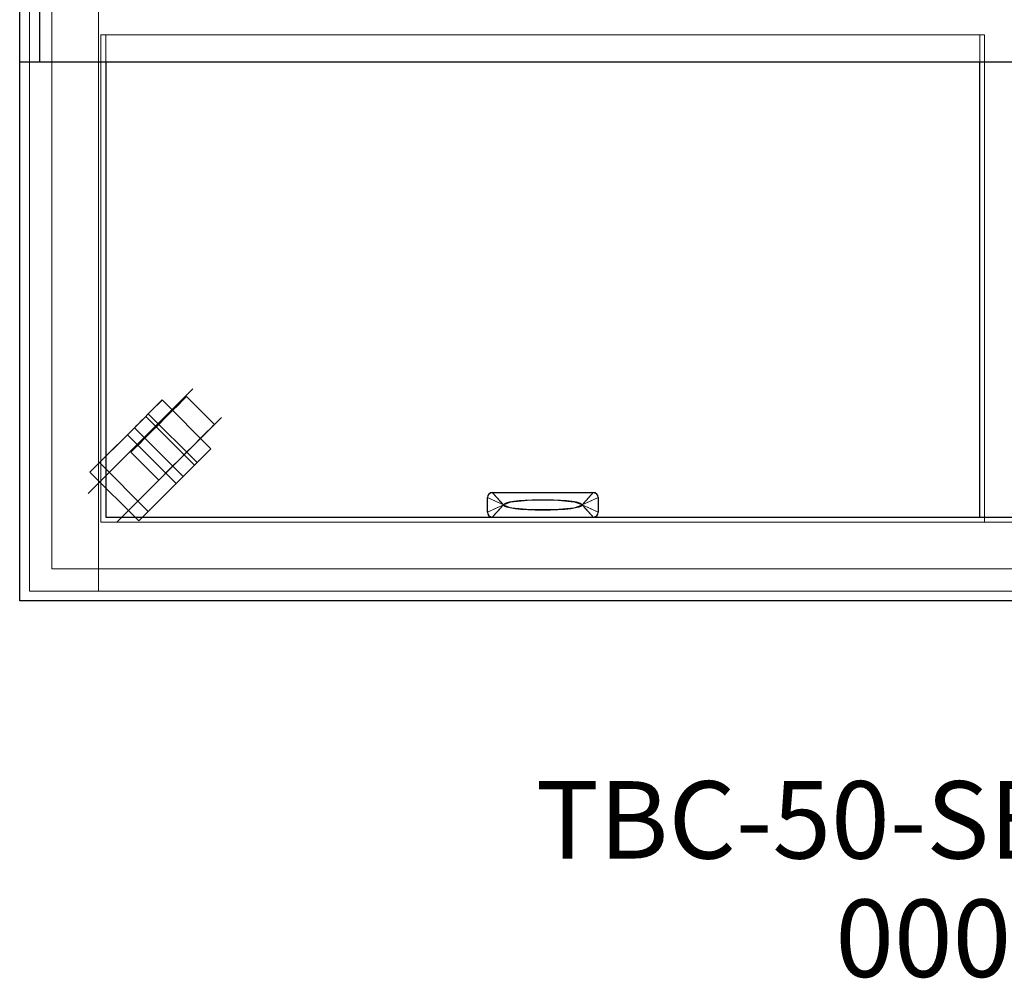
# Model space of a CAD drawing. Units: millimetres. Extents: x 0 to 1699, y -918 to 171.
# Drawn here: x 0 to 636, y -918 to -299 of the extents above; entities that cross this region are included whole.
import ezdxf

# ---------------------------------------------------------------- set-up
doc = ezdxf.new("R2010")
doc.units = ezdxf.units.MM
for name, color, linetype in [('3D', 250, 'Continuous'), ('PLAN', 10, 'Continuous'), ('НАИМЕНОВАНИЕ', 222, 'Continuous')]:
    doc.layers.add(name, color=color, linetype=linetype)
doc.layers.add('ATTRIBUT', color=3, linetype='Continuous', lineweight=0)
doc.styles.add('GOST A', font='txt')
doc.styles.get("Standard").update_dxf_attribs({"font": 'arial.ttf'})

# ---------------------------------------------------------------- blocks, each defined once
blk = doc.blocks.new('1')
at = {"layer": 'ATTRIBUT', "color": 3, "flags": 4}
blk.add_attdef('КОД', (11.71, 45.97), '', height=50, dxfattribs=at)

msp = doc.modelspace()

# ---------------------------------------------------------------- linework, layer by layer
at = {"layer": '3D', "lineweight": 5}
for points, invisible_edges in [([(-0.07, 0, 871.38), (52.4, -308.48, 871.38), (623.25, -308.48, 871.38), (1272.02, 0, 871.38)], 5), ([(52.4, -308.48, 871.38), (-0.07, 0, 871.38), (-0.07, -674.21, 871.38), (52.4, -623.32, 871.38)], 5), ([(623.25, -308.48, 850.71), (52.4, -308.48, 850.71), (-0.07, 0, 850.71), (648.69, -308.48, 850.71)], 14), ([(-0.07, -674.21, 850.71), (-0.07, 0, 850.71), (52.4, -308.48, 850.71), (52.4, -623.32, 850.71)], 10), ([(1272.02, 0, 850.71), (1219.54, -308.48, 850.71), (648.69, -308.48, 850.71), (-0.07, 0, 850.71)], 5), ([(12.65, -12.72, 922.26), (-0.07, 0, 922.26), (-0.07, -325.97, 922.26), (12.65, -325.97, 922.26)], 1), ([(12.65, -12.72, 909.54), (12.65, -325.97, 909.54), (-0.07, -325.97, 909.54), (-0.07, 0, 909.54)], 8), ([(648.69, -308.48, 871.38), (1219.54, -308.48, 871.38), (1272.02, 0, 871.38), (623.25, -308.48, 871.38)], 14), ([(52.4, -308.48, 866.61), (52.4, -623.32, 866.61), (55.58, -620.14, 866.61), (55.58, -308.48, 866.61)], 2), ([(55.58, -620.14, 850.71), (52.4, -623.32, 850.71), (52.4, -308.48, 850.71), (55.58, -308.48, 850.71)], 1), ([(620.07, -308.48, 866.61), (620.07, -620.14, 866.61), (623.25, -620.14, 866.61), (623.25, -308.48, 866.61)], 2), ([(623.25, -620.14, 850.71), (620.07, -620.14, 850.71), (620.07, -308.48, 850.71), (623.25, -308.48, 850.71)], 1), ([(623.25, -623.32, 871.38), (648.69, -623.32, 871.38), (648.69, -308.48, 871.38), (623.25, -308.48, 871.38)], 5), ([(648.69, -623.32, 850.71), (623.25, -623.32, 850.71), (623.25, -308.48, 850.71), (648.69, -308.48, 850.71)], 5), ([(92, -544.42, 25.44), (74.31, -562.11, 22.15), (74.01, -562.41, 25.44)], 13), ([(74.01, -562.41, 25.44), (74.01, -562.41, 34.25), (92, -544.42, 25.44)], 14), ([(92, -544.42, 25.44), (75.21, -561.21, 19.08), (74.31, -562.11, 22.15)], 13), ([(92, -544.42, 25.44), (76.64, -559.78, 16.45), (75.21, -561.21, 19.08)], 13), ([(76.64, -559.78, 16.45), (92, -544.42, 25.44), (78.5, -557.92, 14.43)], 3), ([(78.5, -557.92, 14.43), (92, -544.42, 25.44), (80.67, -555.75, 13.15)], 3), ([(80.67, -555.75, 13.15), (92, -544.42, 25.44), (83, -553.42, 12.72)], 3), ([(92, -544.42, 25.44), (83, -553.42, 57.24), (92, -544.42, 57.24)], 1), ([(83, -553.42, 12.72), (92, -544.42, 25.44), (85.33, -551.09, 13.15)], 3), ([(87.5, -548.92, 14.43), (85.33, -551.09, 13.15), (92, -544.42, 25.44)], 14), ([(91.69, -544.73, 22.15), (87.5, -548.92, 14.43), (92, -544.42, 25.44)], 3), ([(91.69, -544.73, 22.15), (89.36, -547.06, 16.45), (87.5, -548.92, 14.43)], 13), ([(89.36, -547.06, 16.45), (91.69, -544.73, 22.15), (90.79, -545.63, 19.08)], 1), ([(89.36, -547.06, 16.45), (90.79, -545.63, 19.08), (120.85, -578.54, 16.45)], 14), ([(122.27, -577.11, 19.08), (90.79, -545.63, 19.08), (91.69, -544.73, 22.15), (123.17, -576.21, 22.15)], 5), ([(90.79, -545.63, 19.08), (122.27, -577.11, 19.08), (120.85, -578.54, 16.45)], 13), ([(123.17, -576.21, 22.15), (91.69, -544.73, 22.15), (92, -544.42, 25.44)], 13), ([(92, -544.42, 25.44), (123.48, -575.91, 25.44), (123.17, -576.21, 22.15)], 12), ([(102.47, -547.45, 43.43), (105.33, -544.59, 38.16), (107.13, -542.79, 32.03)], 12), ([(107.13, -542.79, 32.03), (105.33, -544.59, 12.72), (102.47, -547.45, 7.45)], 13), ([(105.33, -544.59, 12.72), (120.46, -565.44, 7.45), (102.47, -547.45, 7.45)], 3), ([(105.33, -544.59, 38.16), (102.47, -547.45, 43.43), (120.46, -565.44, 43.43)], 14), ([(107.13, -542.79, 32.03), (107.13, -542.79, 18.86), (105.33, -544.59, 12.72)], 13), ([(123.32, -562.58, 12.72), (105.33, -544.59, 12.72), (107.13, -542.79, 18.86), (125.12, -560.78, 18.86)], 5), ([(107.13, -542.79, 32.03), (105.33, -544.59, 38.16), (123.32, -562.58, 38.16), (125.12, -560.78, 32.03)], 10), ([(105.33, -544.59, 12.72), (123.32, -562.58, 12.72), (120.46, -565.44, 7.45)], 13), ([(120.46, -565.44, 43.43), (123.32, -562.58, 38.16), (105.33, -544.59, 38.16)], 14), ([(107.13, -542.79, 18.86), (107.13, -542.79, 32.03), (107.74, -542.18, 25.44)], 1), ([(107.13, -542.79, 18.86), (107.74, -542.18, 25.44), (125.12, -560.78, 18.86)], 14), ([(107.13, -542.79, 32.03), (125.12, -560.78, 32.03), (107.74, -542.18, 25.44)], 3), ([(107.74, -542.18, 25.44), (125.73, -560.17, 25.44), (125.12, -560.78, 18.86)], 12), ([(125.12, -560.78, 32.03), (125.73, -560.17, 25.44), (107.74, -542.18, 25.44)], 12), ([(72.37, -577.54, 18.86), (71.76, -578.16, 25.44), (102.47, -547.45, 43.43)], 14), ([(85.33, -551.09, 13.15), (114.48, -584.9, 12.72), (83, -553.42, 12.72)], 3), ([(89.75, -560.17, 50.88), (102.47, -547.45, 43.43), (85.09, -564.82, 50.02)], 3), ([(116.81, -582.57, 13.15), (85.33, -551.09, 13.15), (87.5, -548.92, 14.43), (118.98, -580.4, 14.43)], 5), ([(85.33, -551.09, 13.15), (116.81, -582.57, 13.15), (114.48, -584.9, 12.72)], 13), ([(89.36, -547.06, 16.45), (118.98, -580.4, 14.43), (87.5, -548.92, 14.43)], 3), ([(89.36, -547.06, 16.45), (120.85, -578.54, 16.45), (118.98, -580.4, 14.43)], 13), ([(89.75, -560.17, 50.88), (94.4, -555.51, 50.02), (98.74, -551.17, 47.47), (102.47, -547.45, 43.43)], 8), ([(102.47, -547.45, 7.45), (98.74, -551.17, 3.41), (94.4, -555.51, 0.87), (89.75, -560.17)], 8), ([(98.74, -551.17, 3.41), (116.73, -569.16, 3.41), (94.4, -555.51, 0.87)], 3), ([(112.39, -573.5, 50.02), (98.74, -551.17, 47.47), (94.4, -555.51, 50.02)], 13), ([(102.47, -547.45, 7.45), (120.46, -565.44, 7.45), (98.74, -551.17, 3.41)], 3), ([(116.73, -569.16, 47.47), (102.47, -547.45, 43.43), (98.74, -551.17, 47.47)], 13), ([(98.74, -551.17, 3.41), (120.46, -565.44, 7.45), (116.73, -569.16, 3.41)], 13), ([(112.39, -573.5, 50.02), (116.73, -569.16, 47.47), (98.74, -551.17, 47.47)], 14), ([(120.46, -565.44, 43.43), (102.47, -547.45, 43.43), (116.73, -569.16, 47.47)], 3), ([(45.34, -591.09, 63.6), (81.32, -555.11, 63.6), (74.01, -562.41, 34.25)], 14), ([(83, -553.42, 57.24), (74.01, -562.41, 34.25), (81.32, -555.11, 63.6)], 3), ([(76.64, -559.78, 16.45), (78.5, -557.92, 14.43), (108.12, -591.26, 16.45)], 14), ([(109.99, -589.4, 14.43), (78.5, -557.92, 14.43), (80.67, -555.75, 13.15)], 13), ([(109.99, -589.4, 14.43), (108.12, -591.26, 16.45), (78.5, -557.92, 14.43)], 14), ([(112.16, -587.23, 13.15), (80.67, -555.75, 13.15), (83, -553.42, 12.72)], 13), ([(80.67, -555.75, 13.15), (112.16, -587.23, 13.15), (109.99, -589.4, 14.43)], 13), ([(114.48, -584.9, 57.24), (83, -553.42, 57.24), (81.32, -555.11, 63.6)], 12), ([(81.32, -555.11, 63.6), (112.8, -586.59, 63.6), (114.48, -584.9, 57.24)], 12), ([(83, -553.42, 12.72), (114.48, -584.9, 12.72), (112.16, -587.23, 13.15)], 13), ([(94.4, -555.51, 0.87), (112.39, -573.5, 0.87), (89.75, -560.17)], 3), ([(94.4, -555.51, 50.02), (89.75, -560.17, 50.88), (107.74, -578.16, 50.88)], 14), ([(116.73, -569.16, 3.41), (112.39, -573.5, 0.87), (94.4, -555.51, 0.87)], 14), ([(107.74, -578.16, 50.88), (112.39, -573.5, 50.02), (94.4, -555.51, 50.02)], 14), ([(45.34, -591.09, 44.52), (45.34, -591.09, 63.6), (74.01, -562.41, 34.25)], 2), ([(76.82, -622.57, 44.52), (45.34, -591.09, 44.52), (74.01, -562.41, 34.25)], 12), ([(105.49, -593.9, 25.44), (74.01, -562.41, 25.44), (74.31, -562.11, 22.15), (105.8, -593.59, 22.15)], 4), ([(74.01, -562.41, 34.25), (105.49, -593.9, 34.25), (76.82, -622.57, 44.52)], 12), ([(105.8, -593.59, 22.15), (74.31, -562.11, 22.15), (75.21, -561.21, 19.08), (106.69, -592.69, 19.08)], 5), ([(76.64, -559.78, 16.45), (106.69, -592.69, 19.08), (75.21, -561.21, 19.08)], 3), ([(76.64, -559.78, 16.45), (108.12, -591.26, 16.45), (106.69, -592.69, 19.08)], 13), ([(85.09, -564.82, 0.87), (77.03, -572.89, 7.45), (89.75, -560.17)], 3), ([(85.09, -564.82, 50.02), (77.03, -572.89, 43.43), (80.75, -569.16, 47.47)], 1), ([(77.03, -572.89, 7.45), (85.09, -564.82, 0.87), (80.75, -569.16, 3.41)], 1), ([(80.75, -569.16, 3.41), (85.09, -564.82, 0.87), (103.08, -582.81, 0.87), (98.74, -587.15, 3.41)], 10), ([(85.09, -564.82, 50.02), (80.75, -569.16, 47.47), (98.74, -587.15, 47.47), (103.08, -582.81, 50.02)], 10), ([(85.09, -564.82, 0.87), (89.75, -560.17), (107.74, -578.16)], 14), ([(85.09, -564.82, 50.02), (103.08, -582.81, 50.02), (89.75, -560.17, 50.88)], 3), ([(107.74, -578.16), (103.08, -582.81, 0.87), (85.09, -564.82, 0.87)], 14), ([(89.75, -560.17), (112.39, -573.5, 0.87), (107.74, -578.16)], 13), ([(89.75, -560.17, 50.88), (103.08, -582.81, 50.02), (107.74, -578.16, 50.88)], 13), ([(90.36, -595.53, 18.86), (120.46, -565.44, 43.43), (89.75, -596.15, 25.44)], 3), ([(103.08, -582.81, 50.02), (120.46, -565.44, 43.43), (107.74, -578.16, 50.88)], 3), ([(120.46, -565.44, 7.45), (107.74, -578.16), (116.73, -569.16, 3.41)], 3), ([(116.73, -569.16, 47.47), (107.74, -578.16, 50.88), (120.46, -565.44, 43.43)], 3), ([(125.12, -560.78, 18.86), (125.73, -560.17, 25.44), (120.46, -565.44, 43.43)], 14), ([(125.12, -560.78, 32.03), (123.32, -562.58, 38.16), (120.46, -565.44, 43.43), (125.73, -560.17, 25.44)], 4), ([(125.12, -560.78, 18.86), (120.46, -565.44, 7.45), (123.32, -562.58, 12.72)], 1), ([(98.74, -587.15, 3.41), (77.03, -572.89, 7.45), (80.75, -569.16, 3.41)], 13), ([(80.75, -569.16, 47.47), (77.03, -572.89, 43.43), (95.02, -590.88, 43.43)], 14), ([(80.75, -569.16, 47.47), (95.02, -590.88, 43.43), (98.74, -587.15, 47.47)], 13), ([(116.73, -569.16, 3.41), (107.74, -578.16), (112.39, -573.5, 0.87)], 1), ([(116.73, -569.16, 47.47), (112.39, -573.5, 50.02), (107.74, -578.16, 50.88)], 12), ([(71.76, -578.16, 25.44), (74.17, -575.75, 38.16), (77.03, -572.89, 43.43)], 13), ([(74.17, -575.75, 38.16), (71.76, -578.16, 25.44), (72.37, -577.54, 32.03)], 1), ([(71.76, -578.16, 25.44), (72.37, -577.54, 18.86), (90.36, -595.53, 18.86), (89.75, -596.15, 25.44)], 2), ([(89.75, -596.15, 25.44), (90.36, -595.53, 32.03), (72.37, -577.54, 32.03), (71.76, -578.16, 25.44)], 2), ([(72.37, -577.54, 18.86), (77.03, -572.89, 7.45), (74.17, -575.75, 12.72)], 1), ([(74.17, -575.75, 12.72), (92.16, -593.74, 12.72), (72.37, -577.54, 18.86)], 3), ([(90.36, -595.53, 32.03), (74.17, -575.75, 38.16), (72.37, -577.54, 32.03)], 13), ([(72.37, -577.54, 18.86), (92.16, -593.74, 12.72), (90.36, -595.53, 18.86)], 13), ([(74.17, -575.75, 12.72), (77.03, -572.89, 7.45), (95.02, -590.88, 7.45), (92.16, -593.74, 12.72)], 10), ([(77.03, -572.89, 43.43), (74.17, -575.75, 38.16), (92.16, -593.74, 38.16), (95.02, -590.88, 43.43)], 10), ([(92.16, -593.74, 38.16), (74.17, -575.75, 38.16), (90.36, -595.53, 32.03)], 3), ([(95.02, -590.88, 7.45), (77.03, -572.89, 7.45), (98.74, -587.15, 3.41)], 3), ([(95.02, -590.88, 7.45), (103.08, -582.81, 0.87), (107.74, -578.16)], 13), ([(105.49, -593.9, 25.44), (105.8, -593.59, 22.15), (123.48, -575.91, 25.44)], 14), ([(123.48, -575.91, 25.44), (105.49, -593.9, 34.25), (105.49, -593.9, 25.44)], 13), ([(105.8, -593.59, 22.15), (106.69, -592.69, 19.08), (123.48, -575.91, 25.44)], 14), ([(123.48, -575.91, 25.44), (106.69, -592.69, 19.08), (108.12, -591.26, 16.45)], 13), ([(108.12, -591.26, 16.45), (109.99, -589.4, 14.43), (123.48, -575.91, 25.44)], 14), ([(112.16, -587.23, 13.15), (123.48, -575.91, 25.44), (109.99, -589.4, 14.43)], 3), ([(112.16, -587.23, 13.15), (114.48, -584.9, 12.72), (123.48, -575.91, 25.44)], 14), ([(123.48, -575.91, 25.44), (123.48, -575.91, 57.24), (114.48, -584.9, 57.24)], 12), ([(123.48, -575.91, 25.44), (114.48, -584.9, 12.72), (116.81, -582.57, 13.15)], 13), ([(123.48, -575.91, 25.44), (116.81, -582.57, 13.15), (118.98, -580.4, 14.43)], 13), ([(123.48, -575.91, 25.44), (118.98, -580.4, 14.43), (123.17, -576.21, 22.15)], 3), ([(120.85, -578.54, 16.45), (122.27, -577.11, 19.08), (123.17, -576.21, 22.15), (118.98, -580.4, 14.43)], 4), ([(103.08, -582.81, 0.87), (95.02, -590.88, 7.45), (98.74, -587.15, 3.41)], 1), ([(95.02, -590.88, 43.43), (103.08, -582.81, 50.02), (98.74, -587.15, 47.47)], 1), ([(105.49, -593.9, 34.25), (114.48, -584.9, 57.24), (112.8, -586.59, 63.6)], 13), ([(76.82, -622.57, 63.6), (105.49, -593.9, 34.25), (112.8, -586.59, 63.6)], 3), ([(92.16, -593.74, 38.16), (89.75, -596.15, 25.44), (95.02, -590.88, 43.43)], 3), ([(95.02, -590.88, 7.45), (90.36, -595.53, 18.86), (92.16, -593.74, 12.72)], 1), ([(105.49, -593.9, 34.25), (76.82, -622.57, 63.6), (76.82, -622.57, 44.52)], 1), ([(89.75, -596.15, 25.44), (92.16, -593.74, 38.16), (90.36, -595.53, 32.03)], 1), ([(302.05, -607.42, 866.61), (302.98, -605.17, 866.61), (305.23, -604.24, 866.61), (302.05, -616.96, 866.61)], 4), ([(305.23, -620.14, 866.61), (302.98, -619.21, 866.61), (302.05, -616.96, 866.61), (305.23, -604.24, 866.61)], 12), ([(302.05, -607.42, 866.61), (306.21, -609.34, 876.86), (302.98, -605.17, 866.61)], 2), ([(302.98, -605.17, 866.61), (308.11, -607.45, 876.86), (305.23, -604.24, 866.61)], 1), ([(305.23, -620.14, 866.61), (305.23, -604.24, 866.61), (370.42, -604.24, 866.61), (370.42, -620.14, 866.61)], 5), ([(312.86, -605.35, 870.73), (305.23, -604.24, 866.61), (306.01, -605.11, 869.38)], 13), ([(305.23, -604.24, 866.61), (312.86, -605.35, 870.73), (313.38, -604.24, 866.61)], 3), ([(306.01, -605.11, 869.38), (306.79, -605.98, 872.16), (312.86, -605.35, 870.73)], 14), ([(308.11, -607.45, 876.86), (306.21, -609.34, 876.86), (312.39, -612.19, 892.05)], 1), ([(311.51, -606.62, 875.11), (306.79, -605.98, 872.16), (307.57, -606.85, 874.94)], 13), ([(308.35, -607.71, 877.72), (311.51, -606.62, 875.11), (307.57, -606.85, 874.94)], 3), ([(309.36, -608.83, 881.3), (311.5, -607.88, 879.39), (308.35, -607.71, 877.72)], 3), ([(309.36, -608.83, 881.3), (310.37, -609.95, 884.88), (312.68, -608.64, 882.51)], 14), ([(313.56, -609.88, 887.42), (310.37, -609.95, 884.88), (311.38, -611.07, 888.47)], 13), ([(312.39, -612.19, 892.05), (317.24, -614.06, 892.05), (317.24, -610.32, 892.05)], 2), ([(319.66, -605.17, 870.62), (321.53, -604.24, 866.61), (313.38, -604.24, 866.61)], 13), ([(317.24, -610.32, 892.05), (313.56, -609.88, 887.42), (315.8, -610.88, 892.05)], 3), ([(313.56, -609.88, 887.42), (314.35, -611.44, 892.05), (315.8, -610.88, 892.05)], 13), ([(318.37, -609.11, 887.45), (317.24, -610.32, 892.05), (323.61, -609.75, 892.05)], 13), ([(329.97, -615.22, 892.05), (329.97, -609.17, 892.05), (317.24, -610.32, 892.05), (317.24, -614.06, 892.05)], 5), ([(325.69, -604.85, 869.55), (329.68, -604.24, 866.61), (321.53, -604.24, 866.61)], 13), ([(329.97, -609.17, 892.05), (326.02, -608.83, 889.29), (323.61, -609.75, 892.05)], 3), ([(337.83, -604.24, 866.61), (329.68, -604.24, 866.61), (331.73, -604.87, 869.86)], 14), ([(337.83, -609.17, 892.05), (331.59, -608.41, 888.36), (329.97, -609.17, 892.05)], 3), ([(345.69, -609.17, 892.05), (329.97, -609.17, 892.05), (345.69, -615.22, 892.05), (358.41, -614.06, 892.05)], 10), ([(329.97, -609.17, 892.05), (329.97, -615.22, 892.05), (345.69, -615.22, 892.05)], 13), ([(345.98, -604.24, 866.61), (337.83, -604.24, 866.61), (340.01, -604.86, 869.88)], 14), ([(345.69, -609.17, 892.05), (339.09, -608.54, 889.5), (337.83, -609.17, 892.05)], 3), ([(349.45, -608.52, 887.76), (345.69, -609.17, 892.05), (352.05, -609.75, 892.05)], 13), ([(358.41, -614.06, 892.05), (363.27, -612.19, 892.05), (358.41, -610.32, 892.05), (345.69, -609.17, 892.05)], 8), ([(354.13, -604.24, 866.61), (345.98, -604.24, 866.61), (346.67, -604.99, 870.38)], 14), ([(352.05, -609.75, 892.05), (358.41, -610.32, 892.05), (356.5, -609.04, 887.54)], 14), ([(362.28, -604.24, 866.61), (354.13, -604.24, 866.61), (353.87, -605.23, 871.05)], 14), ([(361.68, -609.81, 887.5), (358.41, -610.32, 892.05), (360.84, -611.26, 892.05)], 13), ([(361.91, -605.53, 871.5), (368.86, -605.98, 872.16), (369.64, -605.11, 869.38)], 13), ([(362.28, -604.24, 866.61), (369.64, -605.11, 869.38), (370.42, -604.24, 866.61)], 1), ([(368.86, -605.98, 872.16), (362.54, -606.85, 876.28), (368.08, -606.85, 874.94)], 3), ([(362.54, -606.85, 876.28), (367.3, -607.71, 877.72), (368.08, -606.85, 874.94)], 13), ([(369.44, -609.34, 876.86), (367.54, -607.45, 876.86), (363.27, -612.19, 892.05)], 1), ([(365.29, -609.95, 884.88), (363.72, -610.2, 887.04), (364.28, -611.07, 888.47)], 3), ([(363.9, -609.1, 883.52), (365.29, -609.95, 884.88), (366.29, -608.83, 881.3)], 13), ([(364.31, -608.06, 879.94), (366.29, -608.83, 881.3), (367.3, -607.71, 877.72)], 13), ([(370.42, -604.24, 866.61), (367.54, -607.45, 876.86), (372.67, -605.17, 866.61)], 2), ([(372.67, -605.17, 866.61), (369.44, -609.34, 876.86), (373.61, -607.42, 866.61)], 1), ([(370.42, -604.24, 866.61), (372.67, -605.17, 866.61), (373.61, -607.42, 866.61), (370.42, -620.14, 866.61)], 12), ([(373.61, -616.96, 866.61), (372.67, -619.21, 866.61), (370.42, -620.14, 866.61), (373.61, -607.42, 866.61)], 4), ([(302.98, -619.21, 866.61), (306.21, -615.04, 876.86), (302.05, -616.96, 866.61)], 1), ([(305.23, -620.14, 866.61), (308.11, -616.94, 876.86), (302.98, -619.21, 866.61)], 2), ([(306.21, -615.04, 876.86), (308.11, -616.94, 876.86), (312.39, -612.19, 892.05)], 1), ([(313.12, -617.54, 876.28), (308.35, -616.67, 877.72), (307.57, -617.54, 874.94)], 13), ([(308.35, -616.67, 877.72), (311.35, -616.32, 879.94), (309.36, -615.55, 881.3)], 3), ([(311.76, -615.29, 883.52), (310.37, -614.43, 884.88), (309.36, -615.55, 881.3)], 13), ([(310.37, -614.43, 884.88), (311.93, -614.18, 887.04), (311.38, -613.31, 888.47)], 3), ([(311.38, -611.07, 888.47), (312.39, -612.19, 892.05), (314.35, -611.44, 892.05)], 12), ([(312.39, -612.19, 892.05), (311.38, -613.31, 888.47), (314.82, -613.13, 892.05)], 2), ([(313.98, -614.58, 887.5), (317.24, -614.06, 892.05), (314.82, -613.13, 892.05)], 13), ([(323.61, -614.64, 892.05), (317.24, -614.06, 892.05), (319.15, -615.35, 887.54)], 14), ([(326.2, -615.87, 887.76), (329.97, -615.22, 892.05), (323.61, -614.64, 892.05)], 13), ([(329.97, -615.22, 892.05), (336.56, -615.85, 889.5), (337.83, -615.22, 892.05)], 3), ([(337.83, -615.22, 892.05), (344.06, -615.98, 888.36), (345.69, -615.22, 892.05)], 3), ([(345.69, -615.22, 892.05), (349.64, -615.56, 889.29), (352.05, -614.64, 892.05)], 3), ([(357.28, -615.28, 887.45), (358.41, -614.06, 892.05), (352.05, -614.64, 892.05)], 13), ([(358.41, -614.06, 892.05), (362.09, -614.51, 887.42), (359.86, -613.51, 892.05)], 3), ([(362.09, -614.51, 887.42), (361.3, -612.95, 892.05), (359.86, -613.51, 892.05)], 13), ([(363.27, -612.19, 892.05), (364.28, -611.07, 888.47), (360.84, -611.26, 892.05)], 2), ([(364.28, -613.31, 888.47), (363.27, -612.19, 892.05), (361.3, -612.95, 892.05)], 12), ([(362.09, -614.51, 887.42), (365.29, -614.43, 884.88), (364.28, -613.31, 888.47)], 13), ([(366.29, -615.55, 881.3), (365.29, -614.43, 884.88), (362.98, -615.75, 882.51)], 14), ([(367.54, -616.94, 876.86), (369.44, -615.04, 876.86), (363.27, -612.19, 892.05)], 1), ([(367.3, -616.67, 877.72), (364.14, -617.76, 875.11), (368.08, -617.54, 874.94)], 3), ([(366.29, -615.55, 881.3), (364.15, -616.51, 879.39), (367.3, -616.67, 877.72)], 3), ([(372.67, -619.21, 866.61), (367.54, -616.94, 876.86), (370.42, -620.14, 866.61)], 1), ([(373.61, -616.96, 866.61), (369.44, -615.04, 876.86), (372.67, -619.21, 866.61)], 2), ([(620.07, -620.14, 866.61), (55.58, -620.14, 866.61), (52.4, -623.32, 866.61), (623.25, -620.14, 866.61)], 14), ([(648.69, -620.14, 866.61), (623.25, -620.14, 866.61), (52.4, -623.32, 866.61), (1219.54, -623.32, 866.61)], 10), ([(623.25, -620.14, 850.71), (648.69, -620.14, 850.71), (1219.54, -623.32, 850.71), (52.4, -623.32, 850.71)], 10), ([(620.07, -620.14, 850.71), (623.25, -620.14, 850.71), (52.4, -623.32, 850.71), (55.58, -620.14, 850.71)], 7), ([(313.38, -620.14, 866.61), (306.01, -619.28, 869.38), (305.23, -620.14, 866.61)], 1), ([(313.74, -618.85, 871.5), (306.79, -618.41, 872.16), (306.01, -619.28, 869.38)], 13), ([(307.57, -617.54, 874.94), (306.79, -618.41, 872.16), (313.12, -617.54, 876.28)], 14), ([(313.38, -620.14, 866.61), (321.53, -620.14, 866.61), (321.79, -619.16, 871.05)], 14), ([(321.53, -620.14, 866.61), (329.68, -620.14, 866.61), (328.99, -619.4, 870.38)], 14), ([(329.68, -620.14, 866.61), (337.83, -620.14, 866.61), (335.64, -619.53, 869.88)], 14), ([(337.83, -620.14, 866.61), (345.98, -620.14, 866.61), (343.92, -619.52, 869.86)], 14), ([(349.96, -619.53, 869.55), (345.98, -620.14, 866.61), (354.13, -620.14, 866.61)], 13), ([(355.99, -619.22, 870.62), (354.13, -620.14, 866.61), (362.28, -620.14, 866.61)], 13), ([(370.42, -620.14, 866.61), (362.8, -619.04, 870.73), (362.28, -620.14, 866.61)], 3), ([(369.64, -619.28, 869.38), (368.86, -618.41, 872.16), (362.8, -619.04, 870.73)], 14), ([(362.8, -619.04, 870.73), (370.42, -620.14, 866.61), (369.64, -619.28, 869.38)], 13), ([(364.14, -617.76, 875.11), (368.86, -618.41, 872.16), (368.08, -617.54, 874.94)], 13), ([(623.25, -623.32, 871.38), (52.4, -623.32, 871.38), (-0.07, -674.21, 871.38), (1272.02, -674.21, 871.38)], 10), ([(-0.07, -674.21, 850.71), (52.4, -623.32, 850.71), (623.25, -623.32, 850.71), (648.69, -623.32, 850.71)], 13), ([(648.69, -623.32, 850.71), (1219.54, -623.32, 850.71), (1272.02, -674.21, 850.71), (-0.07, -674.21, 850.71)], 10), ([(1272.02, -674.21, 871.38), (1219.54, -623.32, 871.38), (648.69, -623.32, 871.38), (623.25, -623.32, 871.38)], 13), ([(50.81, -667.85, 850.71), (50.81, -667.85, 151.06), (907.88, -667.85, 362.54), (1221.13, -667.85, 850.71)], 6), ([(907.88, -667.85, 362.54), (50.81, -667.85, 151.06), (907.88, -667.85, 151.06)], 1)]:
    msp.add_3dface(points, dxfattribs=dict(at, invisible_edges=invisible_edges))
for points in [[(-0.07, 0, 871.38), (-0.07, 0, 850.71), (-0.07, -674.21, 850.71), (-0.07, -674.21, 871.38)], [(-0.07, 0, 909.54), (-0.07, -325.97, 909.54), (1272.02, -325.97, 909.54), (1272.02, 0, 909.54)], [(1272.02, -325.97, 871.38), (-0.07, -325.97, 871.38), (-0.07, 0, 871.38), (1272.02, 0, 871.38)], [(-0.07, 0, 909.54), (-0.07, 0, 871.38), (-0.07, -325.97, 871.38), (-0.07, -325.97, 909.54)], [(-0.07, 0, 922.26), (-0.07, 0, 909.54), (-0.07, -325.97, 909.54), (-0.07, -325.97, 922.26)], [(50.81, -667.85, 850.71), (50.81, 0, 850.71), (6.29, 0, 850.71), (6.29, -667.85, 850.71)], [(50.81, 0, 151.06), (50.81, -667.85, 151.06), (6.29, -667.85, 151.06), (6.29, 0, 151.06)], [(6.29, 0, 850.71), (6.29, 0, 151.06), (6.29, -667.85, 151.06), (6.29, -667.85, 850.71)], [(50.81, -667.85, 850.71), (50.81, -667.85, 151.06), (50.81, 0, 151.06), (50.81, 0, 850.71)], [(1221.13, -667.85, 850.71), (1221.13, 0, 850.71), (50.81, 0, 850.71), (50.81, -667.85, 850.71)], [(50.81, -667.85, 850.71), (50.81, 0, 850.71), (50.81, 0, 151.06), (50.81, -667.85, 151.06)], [(50.81, -667.85, 151.06), (50.81, 0, 151.06), (907.88, 0, 151.06), (907.88, -667.85, 151.06)], [(12.65, -325.97, 922.26), (12.65, -325.97, 909.54), (12.65, -12.72, 909.54), (12.65, -12.72, 922.26)], [(20.6, -15.9, 151.06), (20.6, -653.54, 151.06), (1251.34, -653.54, 151.06), (1251.34, -15.9, 151.06)], [(1251.34, -653.54, 76.33), (20.6, -653.54, 76.33), (20.6, -15.9, 76.33), (1251.34, -15.9, 76.33)], [(20.6, -15.9, 151.06), (20.6, -15.9, 76.33), (20.6, -653.54, 76.33), (20.6, -653.54, 151.06)], [(52.4, -623.32, 871.38), (52.4, -623.32, 850.71), (52.4, -308.48, 850.71), (52.4, -308.48, 871.38)], [(52.4, -308.48, 871.38), (52.4, -308.48, 850.71), (623.25, -308.48, 850.71), (623.25, -308.48, 871.38)], [(55.58, -308.48, 866.61), (55.58, -308.48, 850.71), (52.4, -308.48, 850.71), (52.4, -308.48, 866.61)], [(52.4, -308.48, 866.61), (52.4, -308.48, 850.71), (52.4, -623.32, 850.71), (52.4, -623.32, 866.61)], [(55.58, -620.14, 866.61), (55.58, -620.14, 850.71), (55.58, -308.48, 850.71), (55.58, -308.48, 866.61)], [(55.58, -620.14, 866.61), (620.07, -620.14, 866.61), (620.07, -308.48, 866.61), (55.58, -308.48, 866.61)], [(55.58, -620.14, 850.71), (55.58, -308.48, 850.71), (620.07, -308.48, 850.71), (620.07, -620.14, 850.71)], [(620.07, -308.48, 866.61), (620.07, -308.48, 850.71), (55.58, -308.48, 850.71), (55.58, -308.48, 866.61)], [(55.58, -308.48, 866.61), (55.58, -308.48, 850.71), (55.58, -620.14, 850.71), (55.58, -620.14, 866.61)], [(623.25, -308.48, 866.61), (623.25, -308.48, 850.71), (620.07, -308.48, 850.71), (620.07, -308.48, 866.61)], [(620.07, -308.48, 866.61), (620.07, -308.48, 850.71), (620.07, -620.14, 850.71), (620.07, -620.14, 866.61)], [(620.07, -620.14, 866.61), (620.07, -620.14, 850.71), (620.07, -308.48, 850.71), (620.07, -308.48, 866.61)], [(623.25, -308.48, 871.38), (623.25, -308.48, 850.71), (623.25, -623.32, 850.71), (623.25, -623.32, 871.38)], [(623.25, -620.14, 866.61), (623.25, -620.14, 850.71), (623.25, -308.48, 850.71), (623.25, -308.48, 866.61)], [(-0.07, -325.97, 909.54), (-0.07, -325.97, 871.38), (1272.02, -325.97, 871.38), (1272.02, -325.97, 909.54)], [(-0.07, -325.97, 922.26), (-0.07, -325.97, 909.54), (12.65, -325.97, 909.54), (12.65, -325.97, 922.26)], [(123.48, -575.91, 57.24), (92, -544.42, 57.24), (83, -553.42, 57.24), (114.48, -584.9, 57.24)], [(123.48, -575.91, 25.44), (92, -544.42, 25.44), (92, -544.42, 57.24), (123.48, -575.91, 57.24)], [(112.8, -586.59, 63.6), (81.32, -555.11, 63.6), (45.34, -591.09, 63.6), (76.82, -622.57, 63.6)], [(105.49, -593.9, 34.25), (74.01, -562.41, 34.25), (74.01, -562.41, 25.44), (105.49, -593.9, 25.44)], [(51.52, -584.9, 63.6), (51.52, -584.9, 76.33), (69.51, -566.91, 76.33), (69.51, -566.91, 63.6)], [(100.99, -598.39, 76.33), (69.51, -566.91, 76.33), (51.52, -584.9, 76.33), (83, -616.38, 76.33)], [(83, -616.38, 63.6), (51.52, -584.9, 63.6), (69.51, -566.91, 63.6), (100.99, -598.39, 63.6)], [(100.99, -598.39, 63.6), (69.51, -566.91, 63.6), (69.51, -566.91, 76.33), (100.99, -598.39, 76.33)], [(83, -616.38, 76.33), (51.52, -584.9, 76.33), (51.52, -584.9, 63.6), (83, -616.38, 63.6)], [(76.82, -622.57, 63.6), (45.34, -591.09, 63.6), (45.34, -591.09, 44.52), (76.82, -622.57, 44.52)], [(100.99, -598.39, 76.33), (83, -616.38, 76.33), (83, -616.38, 63.6), (100.99, -598.39, 63.6)], [(302.05, -616.96, 866.61), (312.39, -612.19, 892.05), (302.05, -607.42, 866.61)], [(373.61, -607.42, 866.61), (363.27, -612.19, 892.05), (373.61, -616.96, 866.61)], [(620.07, -620.14, 866.61), (620.07, -620.14, 850.71), (55.58, -620.14, 850.71), (55.58, -620.14, 866.61)], [(55.58, -620.14, 866.61), (55.58, -620.14, 850.71), (620.07, -620.14, 850.71), (620.07, -620.14, 866.61)], [(648.69, -620.14, 866.61), (648.69, -620.14, 850.71), (623.25, -620.14, 850.71), (623.25, -620.14, 866.61)], [(623.25, -623.32, 871.38), (623.25, -623.32, 850.71), (52.4, -623.32, 850.71), (52.4, -623.32, 871.38)], [(52.4, -623.32, 866.61), (52.4, -623.32, 850.71), (1219.54, -623.32, 850.71), (1219.54, -623.32, 866.61)], [(20.6, -653.54, 151.06), (20.6, -653.54, 76.33), (1251.34, -653.54, 76.33), (1251.34, -653.54, 151.06)], [(6.29, -667.85, 850.71), (6.29, -667.85, 151.06), (50.81, -667.85, 151.06), (50.81, -667.85, 850.71)], [(-0.07, -674.21, 871.38), (-0.07, -674.21, 850.71), (1272.02, -674.21, 850.71), (1272.02, -674.21, 871.38)]]:
    msp.add_3dface(points, dxfattribs=at)
at = {"layer": 'PLAN'}
for p, q in [((0, -674.2), (0, 0)), ((12.72, -12.72), (12.72, -325.97)), ((0, -325.97), (1272.08, -325.97)), ((55.65, -325.97), (55.65, -620.14)), ((620.14, -620.14), (620.14, -325.97)), ((44.23, -604.73), (111.69, -537.26)), ((44.23, -604.73), (111.69, -537.26)), ((62.73, -623.23), (130.19, -555.77)), ((62.73, -623.23), (130.19, -555.77)), ((302.12, -616.96), (302.12, -607.42)), ((305.3, -604.24), (370.49, -604.24)), ((373.67, -607.42), (373.67, -616.96)), ((55.65, -620.14), (1216.43, -620.14)), ((1272.08, -674.2), (0, -674.2))]:
    msp.add_line(p, q, dxfattribs=at)
at = {"layer": 'PLAN', "flags": 128}
for points in [[(363.34, -612.19), (362.91, -611.61), (361.62, -611.04), (359.53, -610.52), (356.7, -610.05), (353.23, -609.65), (349.24, -609.34), (344.86, -609.13), (340.24, -609.02), (335.55, -609.02), (330.94, -609.13), (326.56, -609.34), (322.57, -609.65), (319.1, -610.05), (316.27, -610.52), (314.17, -611.04), (312.89, -611.61), (312.46, -612.19)], [(312.46, -612.19), (312.94, -612.81), (314.39, -613.41), (316.74, -613.96), (319.91, -614.44), (323.76, -614.84), (328.16, -615.13), (332.93, -615.31), (337.9, -615.37), (342.86, -615.31), (347.63, -615.13), (352.03, -614.84), (355.89, -614.44), (359.05, -613.96), (361.4, -613.41), (362.85, -612.81), (363.34, -612.19)]]:
    msp.add_lwpolyline(points, dxfattribs=at)
at = {"layer": 'PLAN'}
for centre, start, end in [((305.3, -607.42), 90, 180), ((370.49, -607.42), 0, 90), ((305.3, -616.96), 180, 270), ((370.49, -616.96), 270, 0)]:
    msp.add_arc(centre, 3.18, start, end, dxfattribs=at)

# ---------------------------------------------------------------- block references
at = {"layer": 'ATTRIBUT'}
ref = msp.add_blockref('1', (515.13, -963.03, 0.01), dxfattribs=at)
ref.add_attrib('КОД', '0000', (526.84, -917.06, 0.01), dxfattribs={"color": 3, "height": 50})

# ---------------------------------------------------------------- texts
at = {"layer": 'НАИМЕНОВАНИЕ', "linetype": 'Continuous', "lineweight": 30, "ltscale": 100, "insert": (333.36, -790.61), "char_height": 50, "attachment_point": 1, "style": 'GOST A'}
msp.add_mtext_dynamic_manual_height_columns('{\\C234;TBC-50-SB-GF}', width=533.6767, gutter_width=1250, heights=[0], dxfattribs=at)

doc.saveas('drawing.dxf')
